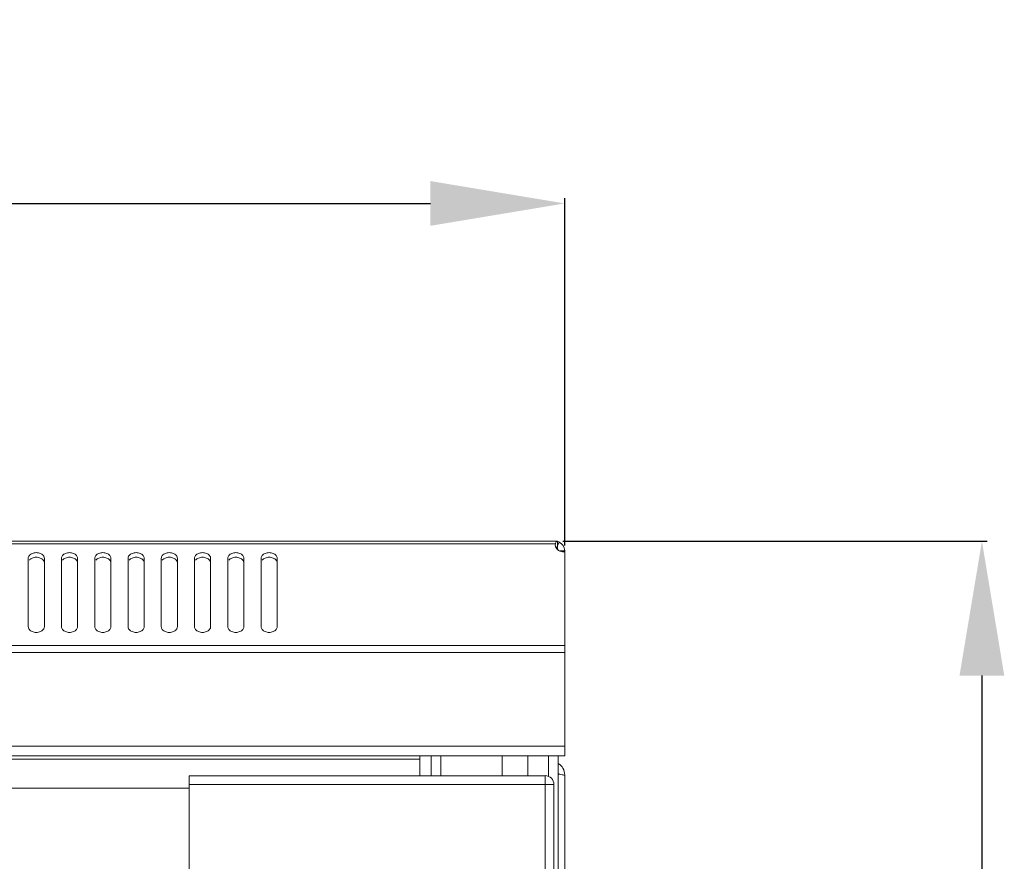
# Model space of a CAD drawing. Units: millimetres. Extents: x 0 to 3003, y 40 to 1318.
# Drawn here: x 1299 to 1482, y 1161 to 1318 of the extents above; entities that cross this region are included whole.
import ezdxf

# ---------------------------------------------------------------- set-up
doc = ezdxf.new("R2010")
doc.units = ezdxf.units.MM
doc.layers.add('Dimension', color=7, linetype='Continuous', lineweight=9)
doc.layers.add('Visible', color=7, linetype='Continuous', lineweight=15)
doc.styles.add('titelhoek', font='arial.ttf')
doc.dimstyles.get("Standard").update_dxf_attribs({"dimtxt": 25, "dimasz": 25, "dimexe": 1, "dimexo": 1, "dimgap": 5, "dimtad": 1, "dimdec": 4, "dimzin": 0, "dimdsep": 46, "dimtxsty": 'titelhoek', "dimcen": 0, "dimadec": 0, "dimazin": 0, "dimtfac": 1, "dimtdec": 4, "dimtofl": 0, "dimtmove": 0, "dimatfit": 3, "dimfxl": 0, "dimtolj": 1, "dimtzin": 0, "dimarcsym": 0})

# ---------------------------------------------------------------- blocks, each defined once
blk = doc.blocks.new('*D28')
at = {"layer": 'Defpoints', "color": 0, "transparency": 16777216}
for p in [(1400.64, 1283.39), (801.72, 1218.8), (1400.64, 1218.8)]:
    blk.add_point(p, dxfattribs=at)
at = {"layer": 'Dimension', "color": 0, "lineweight": -2, "transparency": 16777216}
for p, q in [((801.72, 1219.8), (801.72, 1284.39)), ((1400.64, 1219.8), (1400.64, 1284.39)), ((826.72, 1283.39), (1375.64, 1283.39))]:
    blk.add_line(p, q, dxfattribs=at)
at = {"layer": 'Dimension', "color": 0, "transparency": 16777216}
for points in [[(826.72, 1287.56), (826.72, 1279.23), (801.72, 1283.39)], [(1375.64, 1287.56), (1375.64, 1279.23), (1400.64, 1283.39)]]:
    blk.add_solid(points, dxfattribs=at)
at = {"layer": 'Dimension', "color": 0, "transparency": 16777216, "insert": (1101.18, 1301.16), "char_height": 25, "attachment_point": 5, "style": 'titelhoek'}
blk.add_mtext('\\A1;600', dxfattribs=at)
blk = doc.blocks.new('*D30')
at = {"layer": 'Defpoints', "color": 0, "transparency": 16777216}
for p in [(1399.29, 1220.59), (1399.29, 851.64), (1478.28, 851.64)]:
    blk.add_point(p, dxfattribs=at)
at = {"layer": 'Dimension', "color": 0, "lineweight": -2, "transparency": 16777216}
for p, q in [((1400.29, 1220.59), (1479.28, 1220.59)), ((1478.28, 1195.59), (1478.28, 876.64)), ((1400.29, 851.64), (1479.28, 851.64))]:
    blk.add_line(p, q, dxfattribs=at)
at = {"layer": 'Dimension', "color": 0, "transparency": 16777216}
for points in [[(1474.11, 1195.59), (1482.44, 1195.59), (1478.28, 1220.59)], [(1474.11, 876.64), (1482.44, 876.64), (1478.28, 851.64)]]:
    blk.add_solid(points, dxfattribs=at)
at = {"layer": 'Dimension', "color": 0, "transparency": 16777216, "insert": (1460.5, 1036.12), "char_height": 25, "attachment_point": 5, "rotation": 90, "style": 'titelhoek'}
blk.add_mtext('\\A1;368', dxfattribs=at)

msp = doc.modelspace()

# ---------------------------------------------------------------- linework, layer by layer
at = {"layer": 'Visible'}
for points in [[(803.07275, 1220.59455), (1399.28584, 1220.59455)], [(1399.63098, 1220.40237), (1399.10935, 1219.32773)], [(1399.28584, 1220.59455), (1399.28584, 1219.39833)], [(803.44142, 1220.06508), (1398.92502, 1220.06508)], [(1398.89364, 1219.81799), (1398.92502, 1220.06508)], [(1399.28584, 1219.39049), (1399.03876, 1219.39049)], [(1400.63503, 1218.79826), (1399.72903, 1218.79826)], [(1400.63503, 1201.15691), (1400.63503, 1218.79826)], [(1300.81906, 1204.68283), (1300.81906, 1217.39024)], [(1303.8155, 1217.39024), (1303.8155, 1204.68283)], [(1307.00412, 1204.68283), (1307.00412, 1217.39024)], [(1310.00056, 1217.39024), (1310.00056, 1204.68283)], [(1313.19703, 1204.68283), (1313.19703, 1217.39024)], [(1316.19347, 1217.39024), (1316.19347, 1204.68283)], [(1319.38209, 1204.68283), (1319.38209, 1217.39024)], [(1322.37853, 1217.39024), (1322.37853, 1204.68283)], [(1325.57499, 1204.68283), (1325.57499, 1217.39024)], [(1328.56359, 1217.39024), (1328.56359, 1204.68283)], [(1331.76005, 1204.68283), (1331.76005, 1217.39024)], [(1334.75649, 1217.39024), (1334.75649, 1204.68283)], [(1337.95296, 1204.68283), (1337.95296, 1217.39024)], [(1340.9494, 1217.39024), (1340.9494, 1204.68283)], [(1344.13802, 1204.68283), (1344.13802, 1217.39024)], [(1347.13445, 1217.39024), (1347.13445, 1204.68283)], [(801.71964, 1201.15691), (1400.63503, 1201.15691)], [(1400.63503, 1180.66817), (1400.63503, 1201.15691)], [(801.71964, 1199.89009), (1400.63503, 1199.89009)], [(801.71964, 1182.45662), (1400.63503, 1182.45662)], [(801.71964, 1180.66817), (1400.63503, 1180.66817)], [(828.66799, 1180.06417), (1373.67883, 1180.06417)], [(1373.68668, 1176.9736), (1373.68668, 1180.55443)], [(1375.78497, 1180.66817), (1375.78497, 1176.9736)], [(1377.57734, 1180.66817), (1377.57734, 1176.9736)], [(1389.00617, 1180.66817), (1389.00617, 1176.9736)], [(1393.80283, 1180.66817), (1393.80283, 1176.9736)], [(1397.64251, 1180.66817), (1397.64251, 1176.82849)], [(1399.4388, 1180.66817), (1399.4388, 1053.46792)], [(1330.76385, 1053.46792), (1330.76385, 1176.9736)], [(1396.99929, 1176.9736), (1330.76385, 1176.9736)], [(1396.99929, 1053.46792), (1396.99929, 1176.9736)], [(1400.63503, 1053.46792), (1400.63503, 1177.06773)], [(871.59474, 1174.62822), (1330.76385, 1174.62822)], [(1330.76385, 1175.32635), (1398.63871, 1175.32635)], [(1398.63871, 1053.46792), (1398.63871, 1175.33419)]]:
    msp.add_lwpolyline(points, dxfattribs=at)
for points in [[(1399.10935, 1220.57102), (1399.03876, 1220.57886), (1398.90933, 1220.58671), (1398.83873, 1220.58671)], [(1398.92502, 1220.06508), (1398.9407, 1220.16313), (1398.95639, 1220.25726), (1398.99953, 1220.34746)], [(1398.99953, 1220.35531), (1399.02307, 1220.41806), (1399.05444, 1220.49258), (1399.1172, 1220.5318)], [(1399.1172, 1220.5318), (1399.13681, 1220.54749), (1399.16034, 1220.55533), (1399.17603, 1220.56318)], [(1399.17603, 1220.57102), (1399.2074, 1220.58671), (1399.24662, 1220.59455), (1399.28584, 1220.59455)], [(1400.63503, 1218.79826), (1400.65464, 1219.59051), (1400.05849, 1220.35531), (1399.28584, 1220.53964)], [(1398.9407, 1219.52776), (1398.90933, 1219.62189), (1398.89364, 1219.71994), (1398.89364, 1219.81799)], [(1399.03876, 1219.32773), (1398.99953, 1219.39049), (1398.96424, 1219.45716), (1398.9407, 1219.51991)], [(1399.3839, 1219.04535), (1399.34467, 1219.15909), (1399.21525, 1219.28459), (1399.10151, 1219.33558)], [(1399.12504, 1219.3748), (1399.17603, 1219.38264), (1399.23094, 1219.39049), (1399.28584, 1219.39049)], [(1301.56425, 1217.45692), (1301.36423, 1217.37456), (1301.1642, 1217.24513), (1301.01909, 1217.06864)], [(1307.75716, 1217.45692), (1307.54929, 1217.37456), (1307.34926, 1217.24513), (1307.20415, 1217.06864)], [(1313.94222, 1217.45692), (1313.73435, 1217.37456), (1313.53432, 1217.24513), (1313.38921, 1217.06864)], [(1320.13512, 1217.45692), (1319.92725, 1217.37456), (1319.72723, 1217.24513), (1319.58211, 1217.06864)], [(1326.32018, 1217.45692), (1326.12016, 1217.37456), (1325.92013, 1217.24513), (1325.76717, 1217.06864)], [(1332.50524, 1217.45692), (1332.30522, 1217.37456), (1332.10519, 1217.24513), (1331.96008, 1217.06864)], [(1338.69814, 1217.45692), (1338.49812, 1217.37456), (1338.29809, 1217.24513), (1338.15298, 1217.06864)], [(1344.89105, 1217.45692), (1344.68318, 1217.37456), (1344.48315, 1217.24513), (1344.33804, 1217.06864)], [(1400.63503, 1177.17363), (1400.67817, 1177.95412), (1400.15654, 1178.87579), (1399.45449, 1179.22878)], [(1398.63871, 1175.32635), (1398.63871, 1176.23234), (1397.89744, 1176.98145), (1396.99145, 1176.98145)], [(1399.6153, 1177.27168), (1399.56039, 1177.28737), (1399.49763, 1177.29521), (1399.4388, 1177.3109)], [(1400.15654, 1177.15794), (1399.98005, 1177.18932), (1399.80355, 1177.22854), (1399.62314, 1177.27168)]]:
    msp.add_open_spline(points, degree=3, dxfattribs=at)
for points, knots in [([(1303.05855, 1218.308), (1302.82715, 1218.40213), (1302.56829, 1218.45312), (1302.31336, 1218.45312), (1302.05451, 1218.45312), (1301.79957, 1218.40213), (1301.56425, 1218.308)], [0, 0, 0, 0, 1, 1, 1, 2, 2, 2, 2]), ([(1309.25145, 1218.308), (1309.02005, 1218.40213), (1308.7612, 1218.45312), (1308.49842, 1218.45312), (1308.23957, 1218.45312), (1307.99248, 1218.40213), (1307.75716, 1218.308)], [0, 0, 0, 0, 1, 1, 1, 2, 2, 2, 2]), ([(1315.44436, 1218.308), (1315.21296, 1218.40213), (1314.9541, 1218.45312), (1314.69133, 1218.45312), (1314.43247, 1218.45312), (1314.18538, 1218.40213), (1313.95006, 1218.308)], [0, 0, 0, 0, 1, 1, 1, 2, 2, 2, 2]), ([(1321.62942, 1218.308), (1321.39802, 1218.40213), (1321.13916, 1218.45312), (1320.87639, 1218.45312), (1320.61753, 1218.45312), (1320.37044, 1218.40213), (1320.13512, 1218.308)], [0, 0, 0, 0, 1, 1, 1, 2, 2, 2, 2]), ([(1327.81448, 1218.308), (1327.58308, 1218.40213), (1327.32422, 1218.45312), (1327.06145, 1218.45312), (1326.81043, 1218.45312), (1326.5555, 1218.40213), (1326.32018, 1218.308)], [0, 0, 0, 0, 1, 1, 1, 2, 2, 2, 2]), ([(1334.00738, 1218.308), (1333.77598, 1218.40213), (1333.51713, 1218.45312), (1333.26219, 1218.45312), (1333.00334, 1218.45312), (1332.74841, 1218.40213), (1332.51308, 1218.308)], [0, 0, 0, 0, 1, 1, 1, 2, 2, 2, 2]), ([(1340.19244, 1218.308), (1339.96104, 1218.40213), (1339.70219, 1218.45312), (1339.44725, 1218.45312), (1339.1884, 1218.45312), (1338.93347, 1218.40213), (1338.69814, 1218.308)], [0, 0, 0, 0, 1, 1, 1, 2, 2, 2, 2]), ([(1346.38534, 1218.308), (1346.15394, 1218.40213), (1345.89509, 1218.45312), (1345.64016, 1218.45312), (1345.3813, 1218.45312), (1345.12637, 1218.40213), (1344.89105, 1218.308)], [0, 0, 0, 0, 1, 1, 1, 2, 2, 2, 2]), ([(1399.3839, 1218.95906), (1399.35252, 1218.98259), (1399.32114, 1219.00613), (1399.28584, 1219.0375), (1399.19172, 1219.11987), (1399.10151, 1219.21399), (1399.03876, 1219.31989)], [0, 0, 0, 0, 1, 1, 1, 2, 2, 2, 2]), ([(1400.63503, 1218.58647), (1400.38794, 1218.58647), (1400.12124, 1218.62961), (1399.88984, 1218.70805), (1399.7055, 1218.76688), (1399.53685, 1218.84532), (1399.3839, 1218.95906)], [0, 0, 0, 0, 1, 1, 1, 2, 2, 2, 2]), ([(1301.56425, 1218.308), (1301.36423, 1218.22564), (1301.1642, 1218.10798), (1301.01909, 1217.91972), (1300.88966, 1217.77853), (1300.81906, 1217.57458), (1300.81906, 1217.39024)], [0, 0, 0, 0, 1, 1, 1, 2, 2, 2, 2]), ([(1303.05855, 1217.45692), (1302.82715, 1217.55105), (1302.56829, 1217.59811), (1302.31336, 1217.59811), (1302.05451, 1217.59811), (1301.79957, 1217.55105), (1301.56425, 1217.45692)], [0, 0, 0, 0, 1, 1, 1, 2, 2, 2, 2]), ([(1303.8155, 1217.39024), (1303.8155, 1217.57458), (1303.73314, 1217.77068), (1303.61548, 1217.91188), (1303.47821, 1218.10798), (1303.27034, 1218.22564), (1303.05855, 1218.308)], [0, 0, 0, 0, 1, 1, 1, 2, 2, 2, 2]), ([(1303.8155, 1216.53916), (1303.8155, 1216.7235), (1303.73314, 1216.91568), (1303.61548, 1217.06079), (1303.47821, 1217.24513), (1303.27034, 1217.37456), (1303.05855, 1217.45692)], [0, 0, 0, 0, 1, 1, 1, 2, 2, 2, 2]), ([(1307.75716, 1218.308), (1307.54929, 1218.22564), (1307.35711, 1218.10798), (1307.20415, 1217.91972), (1307.08256, 1217.77853), (1307.00412, 1217.57458), (1307.00412, 1217.39024)], [0, 0, 0, 0, 1, 1, 1, 2, 2, 2, 2]), ([(1309.25145, 1217.45692), (1309.02005, 1217.55105), (1308.7612, 1217.59811), (1308.49842, 1217.59811), (1308.23957, 1217.59811), (1307.99248, 1217.55105), (1307.75716, 1217.45692)], [0, 0, 0, 0, 1, 1, 1, 2, 2, 2, 2]), ([(1310.00056, 1217.39024), (1310.00056, 1217.57458), (1309.9182, 1217.77068), (1309.80054, 1217.91188), (1309.66327, 1218.10798), (1309.4554, 1218.22564), (1309.25145, 1218.308)], [0, 0, 0, 0, 1, 1, 1, 2, 2, 2, 2]), ([(1310.00056, 1216.53916), (1310.00056, 1216.7235), (1309.9182, 1216.91568), (1309.80054, 1217.06079), (1309.66327, 1217.24513), (1309.4554, 1217.37456), (1309.25145, 1217.45692)], [0, 0, 0, 0, 1, 1, 1, 2, 2, 2, 2]), ([(1313.94222, 1218.308), (1313.73435, 1218.22564), (1313.54217, 1218.10798), (1313.38921, 1217.91972), (1313.26762, 1217.77853), (1313.18918, 1217.57458), (1313.18918, 1217.39024)], [0, 0, 0, 0, 1, 1, 1, 2, 2, 2, 2]), ([(1315.44436, 1217.45692), (1315.21296, 1217.55105), (1314.9541, 1217.59811), (1314.69133, 1217.59811), (1314.43247, 1217.59811), (1314.18538, 1217.55105), (1313.95006, 1217.45692)], [0, 0, 0, 0, 1, 1, 1, 2, 2, 2, 2]), ([(1316.19347, 1217.39024), (1316.19347, 1217.57458), (1316.1111, 1217.77068), (1315.99344, 1217.91188), (1315.85617, 1218.10798), (1315.6483, 1218.22564), (1315.44436, 1218.308)], [0, 0, 0, 0, 1, 1, 1, 2, 2, 2, 2]), ([(1316.19347, 1216.53916), (1316.19347, 1216.7235), (1316.1111, 1216.91568), (1315.99344, 1217.06079), (1315.85617, 1217.24513), (1315.6483, 1217.37456), (1315.44436, 1217.45692)], [0, 0, 0, 0, 1, 1, 1, 2, 2, 2, 2]), ([(1320.13512, 1218.308), (1319.92725, 1218.22564), (1319.73507, 1218.10798), (1319.58211, 1217.91972), (1319.46053, 1217.77853), (1319.38209, 1217.57458), (1319.38209, 1217.39024)], [0, 0, 0, 0, 1, 1, 1, 2, 2, 2, 2]), ([(1321.62942, 1217.45692), (1321.39802, 1217.55105), (1321.13916, 1217.59811), (1320.87639, 1217.59811), (1320.61753, 1217.59811), (1320.37044, 1217.55105), (1320.13512, 1217.45692)], [0, 0, 0, 0, 1, 1, 1, 2, 2, 2, 2]), ([(1322.37853, 1217.39024), (1322.37853, 1217.57458), (1322.29616, 1217.77068), (1322.1785, 1217.91188), (1322.04123, 1218.10798), (1321.83336, 1218.22564), (1321.62942, 1218.308)], [0, 0, 0, 0, 1, 1, 1, 2, 2, 2, 2]), ([(1322.37853, 1216.53916), (1322.37853, 1216.7235), (1322.29616, 1216.91568), (1322.1785, 1217.06079), (1322.04123, 1217.24513), (1321.83336, 1217.37456), (1321.62942, 1217.45692)], [0, 0, 0, 0, 1, 1, 1, 2, 2, 2, 2]), ([(1326.32018, 1218.308), (1326.12016, 1218.22564), (1325.92013, 1218.10798), (1325.76717, 1217.91972), (1325.64559, 1217.77853), (1325.57499, 1217.57458), (1325.57499, 1217.39024)], [0, 0, 0, 0, 1, 1, 1, 2, 2, 2, 2]), ([(1327.81448, 1217.45692), (1327.58308, 1217.55105), (1327.32422, 1217.59811), (1327.06145, 1217.59811), (1326.81043, 1217.59811), (1326.5555, 1217.55105), (1326.32018, 1217.45692)], [0, 0, 0, 0, 1, 1, 1, 2, 2, 2, 2]), ([(1328.56359, 1217.39024), (1328.56359, 1217.57458), (1328.48122, 1217.77068), (1328.37141, 1217.91188), (1328.22629, 1218.10798), (1328.01842, 1218.22564), (1327.81448, 1218.308)], [0, 0, 0, 0, 1, 1, 1, 2, 2, 2, 2]), ([(1328.56359, 1216.53916), (1328.56359, 1216.7235), (1328.48122, 1216.91568), (1328.37141, 1217.06079), (1328.22629, 1217.24513), (1328.01842, 1217.37456), (1327.81448, 1217.45692)], [0, 0, 0, 0, 1, 1, 1, 2, 2, 2, 2]), ([(1332.50524, 1218.308), (1332.30522, 1218.22564), (1332.10519, 1218.10798), (1331.96008, 1217.91972), (1331.83065, 1217.77853), (1331.76005, 1217.57458), (1331.76005, 1217.39024)], [0, 0, 0, 0, 1, 1, 1, 2, 2, 2, 2]), ([(1334.00738, 1217.45692), (1333.77598, 1217.55105), (1333.51713, 1217.59811), (1333.26219, 1217.59811), (1333.00334, 1217.59811), (1332.74841, 1217.55105), (1332.51308, 1217.45692)], [0, 0, 0, 0, 1, 1, 1, 2, 2, 2, 2]), ([(1334.75649, 1217.39024), (1334.75649, 1217.57458), (1334.67413, 1217.77068), (1334.55647, 1217.91188), (1334.4192, 1218.10798), (1334.21133, 1218.22564), (1333.99954, 1218.308)], [0, 0, 0, 0, 1, 1, 1, 2, 2, 2, 2]), ([(1334.75649, 1216.53916), (1334.75649, 1216.7235), (1334.67413, 1216.91568), (1334.55647, 1217.06079), (1334.4192, 1217.24513), (1334.21133, 1217.37456), (1333.99954, 1217.45692)], [0, 0, 0, 0, 1, 1, 1, 2, 2, 2, 2]), ([(1338.69814, 1218.308), (1338.49812, 1218.22564), (1338.29809, 1218.10798), (1338.15298, 1217.91972), (1338.02355, 1217.77853), (1337.95296, 1217.57458), (1337.95296, 1217.39024)], [0, 0, 0, 0, 1, 1, 1, 2, 2, 2, 2]), ([(1340.19244, 1217.45692), (1339.96104, 1217.55105), (1339.70219, 1217.59811), (1339.44725, 1217.59811), (1339.1884, 1217.59811), (1338.93347, 1217.55105), (1338.69814, 1217.45692)], [0, 0, 0, 0, 1, 1, 1, 2, 2, 2, 2]), ([(1340.9494, 1217.39024), (1340.9494, 1217.57458), (1340.86703, 1217.77068), (1340.74937, 1217.91188), (1340.6121, 1218.10798), (1340.40423, 1218.22564), (1340.19244, 1218.308)], [0, 0, 0, 0, 1, 1, 1, 2, 2, 2, 2]), ([(1340.9494, 1216.53916), (1340.9494, 1216.7235), (1340.86703, 1216.91568), (1340.74937, 1217.06079), (1340.6121, 1217.24513), (1340.40423, 1217.37456), (1340.19244, 1217.45692)], [0, 0, 0, 0, 1, 1, 1, 2, 2, 2, 2]), ([(1344.89105, 1218.308), (1344.68318, 1218.22564), (1344.491, 1218.10798), (1344.33804, 1217.91972), (1344.21646, 1217.77853), (1344.13802, 1217.57458), (1344.13802, 1217.39024)], [0, 0, 0, 0, 1, 1, 1, 2, 2, 2, 2]), ([(1346.38534, 1217.45692), (1346.15394, 1217.55105), (1345.89509, 1217.59811), (1345.64016, 1217.59811), (1345.3813, 1217.59811), (1345.12637, 1217.55105), (1344.89105, 1217.45692)], [0, 0, 0, 0, 1, 1, 1, 2, 2, 2, 2]), ([(1347.13445, 1217.39024), (1347.13445, 1217.57458), (1347.05209, 1217.77068), (1346.93443, 1217.91188), (1346.79716, 1218.10798), (1346.58929, 1218.22564), (1346.3775, 1218.308)], [0, 0, 0, 0, 1, 1, 1, 2, 2, 2, 2]), ([(1347.13445, 1216.53916), (1347.13445, 1216.7235), (1347.05209, 1216.91568), (1346.93443, 1217.06079), (1346.79716, 1217.24513), (1346.58929, 1217.37456), (1346.3775, 1217.45692)], [0, 0, 0, 0, 1, 1, 1, 2, 2, 2, 2]), ([(1300.81906, 1204.68283), (1300.81906, 1204.49849), (1300.8975, 1204.30631), (1301.01909, 1204.1612), (1301.15636, 1203.97686), (1301.34854, 1203.84743), (1301.56425, 1203.76899), (1301.80742, 1203.67094), (1302.05451, 1203.62388), (1302.31336, 1203.62388), (1302.56829, 1203.62388), (1302.82715, 1203.67094), (1303.05855, 1203.76899), (1303.27034, 1203.84743), (1303.47036, 1203.97686), (1303.61548, 1204.1612), (1303.73314, 1204.30631), (1303.8155, 1204.49849), (1303.8155, 1204.68283)], [0, 0, 0, 0, 1, 1, 1, 2, 2, 2, 3, 3, 3, 4, 4, 4, 5, 5, 5, 6, 6, 6, 6]), ([(1307.00412, 1204.68283), (1307.00412, 1204.49849), (1307.08256, 1204.30631), (1307.20415, 1204.1612), (1307.34142, 1203.97686), (1307.54144, 1203.84743), (1307.75716, 1203.76899), (1307.99248, 1203.67094), (1308.23957, 1203.62388), (1308.49842, 1203.62388), (1308.7612, 1203.62388), (1309.01221, 1203.67094), (1309.25145, 1203.76899), (1309.46324, 1203.84743), (1309.65542, 1203.97686), (1309.80054, 1204.1612), (1309.9182, 1204.30631), (1310.00056, 1204.49849), (1310.00056, 1204.68283)], [0, 0, 0, 0, 1, 1, 1, 2, 2, 2, 3, 3, 3, 4, 4, 4, 5, 5, 5, 6, 6, 6, 6]), ([(1313.19703, 1204.68283), (1313.19703, 1204.49849), (1313.27547, 1204.30631), (1313.39705, 1204.1612), (1313.53432, 1203.97686), (1313.73435, 1203.84743), (1313.95006, 1203.76899), (1314.18538, 1203.67094), (1314.44031, 1203.62388), (1314.69133, 1203.62388), (1314.9541, 1203.62388), (1315.20511, 1203.67094), (1315.44436, 1203.76899), (1315.65615, 1203.84743), (1315.84833, 1203.97686), (1315.99344, 1204.1612), (1316.1111, 1204.30631), (1316.19347, 1204.49849), (1316.19347, 1204.68283)], [0, 0, 0, 0, 1, 1, 1, 2, 2, 2, 3, 3, 3, 4, 4, 4, 5, 5, 5, 6, 6, 6, 6]), ([(1319.38209, 1204.68283), (1319.38209, 1204.49849), (1319.46053, 1204.30631), (1319.58211, 1204.1612), (1319.71938, 1203.97686), (1319.92725, 1203.84743), (1320.13512, 1203.76899), (1320.37044, 1203.67094), (1320.62537, 1203.62388), (1320.87639, 1203.62388), (1321.13916, 1203.62388), (1321.39802, 1203.67094), (1321.62942, 1203.76899), (1321.84121, 1203.84743), (1322.03339, 1203.97686), (1322.1785, 1204.1612), (1322.29616, 1204.30631), (1322.37853, 1204.49849), (1322.37853, 1204.68283)], [0, 0, 0, 0, 1, 1, 1, 2, 2, 2, 3, 3, 3, 4, 4, 4, 5, 5, 5, 6, 6, 6, 6]), ([(1325.57499, 1204.68283), (1325.57499, 1204.49849), (1325.65343, 1204.30631), (1325.76717, 1204.1612), (1325.91229, 1203.97686), (1326.10447, 1203.84743), (1326.32018, 1203.76899), (1326.56335, 1203.67094), (1326.81043, 1203.62388), (1327.06929, 1203.62388), (1327.32422, 1203.62388), (1327.58308, 1203.67094), (1327.81448, 1203.76899), (1328.02627, 1203.84743), (1328.22629, 1203.97686), (1328.37141, 1204.1612), (1328.48907, 1204.30631), (1328.57143, 1204.49849), (1328.57143, 1204.68283)], [0, 0, 0, 0, 1, 1, 1, 2, 2, 2, 3, 3, 3, 4, 4, 4, 5, 5, 5, 6, 6, 6, 6]), ([(1331.76005, 1204.68283), (1331.76005, 1204.49849), (1331.83849, 1204.30631), (1331.96008, 1204.1612), (1332.09735, 1203.97686), (1332.28953, 1203.84743), (1332.50524, 1203.76899), (1332.74841, 1203.67094), (1332.99549, 1203.62388), (1333.25435, 1203.62388), (1333.50928, 1203.62388), (1333.76814, 1203.67094), (1333.99954, 1203.76899), (1334.21133, 1203.84743), (1334.41135, 1203.97686), (1334.55647, 1204.1612), (1334.67413, 1204.30631), (1334.75649, 1204.49849), (1334.75649, 1204.68283)], [0, 0, 0, 0, 1, 1, 1, 2, 2, 2, 3, 3, 3, 4, 4, 4, 5, 5, 5, 6, 6, 6, 6]), ([(1337.95296, 1204.68283), (1337.95296, 1204.49849), (1338.0314, 1204.30631), (1338.15298, 1204.1612), (1338.29025, 1203.97686), (1338.48243, 1203.84743), (1338.69814, 1203.76899), (1338.94131, 1203.67094), (1339.1884, 1203.62388), (1339.44725, 1203.62388), (1339.70219, 1203.62388), (1339.96104, 1203.67094), (1340.19244, 1203.76899), (1340.40423, 1203.84743), (1340.60426, 1203.97686), (1340.74937, 1204.1612), (1340.86703, 1204.30631), (1340.9494, 1204.49849), (1340.9494, 1204.68283)], [0, 0, 0, 0, 1, 1, 1, 2, 2, 2, 3, 3, 3, 4, 4, 4, 5, 5, 5, 6, 6, 6, 6]), ([(1344.13802, 1204.68283), (1344.13802, 1204.49849), (1344.21646, 1204.30631), (1344.33804, 1204.1612), (1344.47531, 1203.97686), (1344.66749, 1203.84743), (1344.89105, 1203.76899), (1345.12637, 1203.67094), (1345.37346, 1203.62388), (1345.63231, 1203.62388), (1345.89509, 1203.62388), (1346.1461, 1203.67094), (1346.3775, 1203.76899), (1346.59714, 1203.84743), (1346.78932, 1203.97686), (1346.93443, 1204.1612), (1347.05209, 1204.30631), (1347.13445, 1204.49849), (1347.13445, 1204.68283)], [0, 0, 0, 0, 1, 1, 1, 2, 2, 2, 3, 3, 3, 4, 4, 4, 5, 5, 5, 6, 6, 6, 6]), ([(1400.63503, 1177.06773), (1400.59581, 1177.07558), (1400.55659, 1177.08342), (1400.50952, 1177.09127), (1400.39578, 1177.10695), (1400.2742, 1177.13441), (1400.15654, 1177.15794)], [0, 0, 0, 0, 1, 1, 1, 2, 2, 2, 2])]:
    msp.add_open_spline(points, degree=3, knots=knots, dxfattribs=at)

# ---------------------------------------------------------------- dimensions: what is measured, and where the dimension line sits
at = {"layer": 'Dimension'}
dim = msp.add_linear_dim(base=(1400.63503, 1283.39206), p1=(801.71964, 1218.79826), p2=(1400.63503, 1218.79826), text='600', dimstyle='Standard', override={"dimpost": ''}, dxfattribs=at)
dim.commit()
dim.dimension.update_dxf_attribs({"geometry": '*D28', "text_midpoint": (1101.17733, 1301.15638)})
dim = msp.add_linear_dim(base=(1478.27713, 851.64333), p1=(1399.28584, 1220.59455), p2=(1399.28584, 851.64333), angle=90, text='368', dimstyle='Standard', override={"dimpost": ''}, dxfattribs=at)
dim.commit()
dim.dimension.update_dxf_attribs({"geometry": '*D30', "text_midpoint": (1460.50428, 1036.11894)})

doc.saveas('drawing.dxf')
